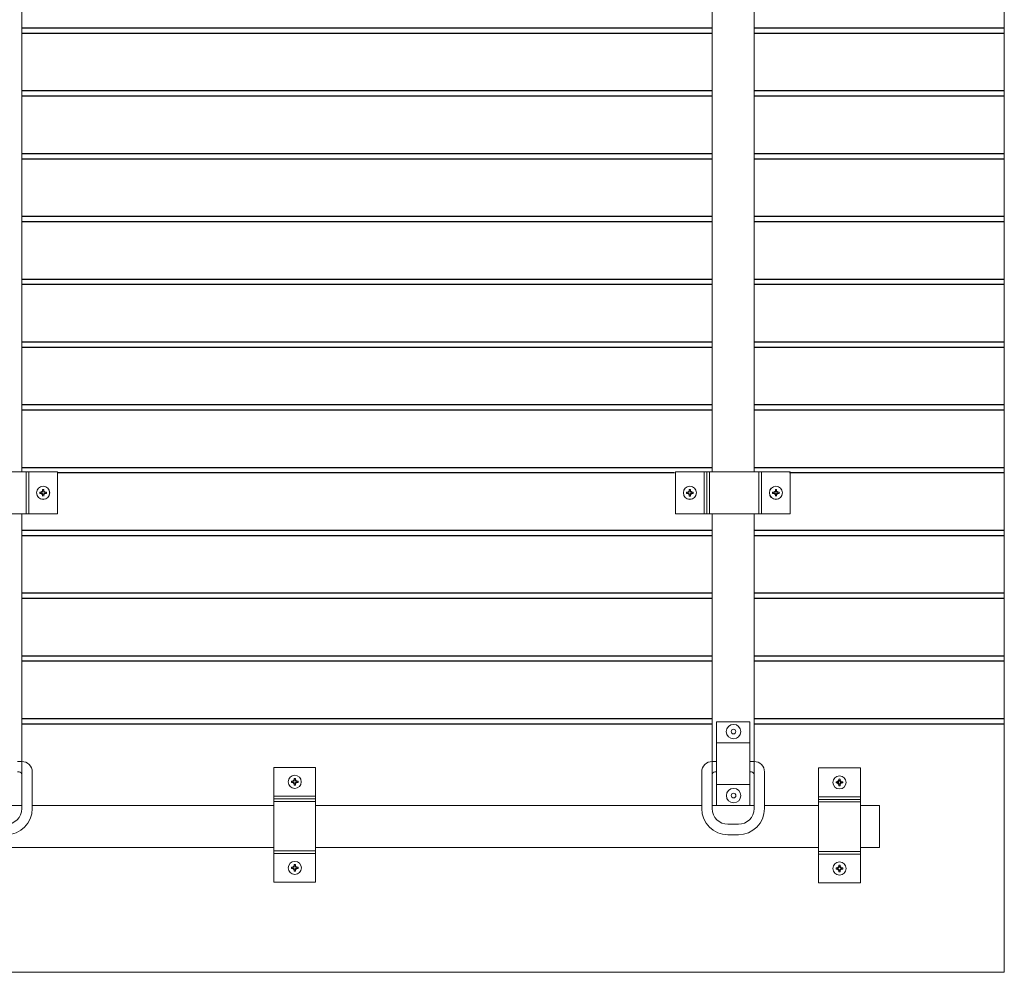
# Model space of a CAD drawing. Units: inches. Extents: x 74 to 147, y 23 to 137.
# Drawn here: x 112 to 135, y 24 to 47 of the extents above; entities that cross this region are included whole.
import ezdxf

# ---------------------------------------------------------------- set-up
doc = ezdxf.new("R2010")
doc.units = ezdxf.units.IN
doc.header["$MEASUREMENT"] = 0
for name, color, linetype, lineweight in [('AG-FRAMING', 20, 'Continuous', 0), ('AG-HARDWARE', 30, 'Continuous', 0), ('AG-PANEL', 33, 'Continuous', 13), ('AG-PANEL-FINE', 60, 'Continuous', 0)]:
    doc.layers.add(name, color=color, linetype=linetype, lineweight=lineweight)
doc.layers.add('AG-KERF PATTERN', color=253, linetype='Continuous')

msp = doc.modelspace()

# ---------------------------------------------------------------- linework, layer by layer
at = {"layer": 'AG-FRAMING'}
for p, q in [((128.61787, 29.85577), (129.41787, 29.85577)), ((128.61787, 29.35577), (129.41787, 29.35577)), ((128.61787, 28.35577), (129.41787, 28.35577)), ((112.01645, 27.85577), (111.01645, 27.85577)), ((118.0399, 27.85577), (112.26645, 27.85577)), ((128.26787, 27.85577), (119.0399, 27.85577)), ((129.51787, 27.85577), (128.51787, 27.85577)), ((131.05811, 27.85577), (129.76787, 27.85577)), ((130.61787, 27.85577), (130.72999, 27.85577)), ((132.51746, 27.85577), (132.05811, 27.85577)), ((132.51746, 26.85577), (132.51746, 27.85577)), ((105.68314, 26.85577), (118.0399, 26.85577)), ((119.0399, 26.85577), (131.05811, 26.85577)), ((132.05811, 26.85577), (132.51746, 26.85577))]:
    msp.add_line(p, q, dxfattribs=at)
for points in [[(112.01645, 35.82524), (112.01645, 46.82524)], [(128.51787, 46.82524), (128.51787, 35.82524)], [(129.51787, 35.82524), (129.51787, 46.82524)], [(111.01645, 34.82524), (111.01645, 27.85577), (112.01645, 27.85577), (112.01645, 34.82524)], [(128.51787, 34.82524), (128.51787, 27.85577), (129.51787, 27.85577), (129.51787, 34.82524)], [(130.72999, 27.85577), (130.51787, 27.85577)]]:
    msp.add_lwpolyline(points, dxfattribs=at)
msp.add_lwpolyline([(128.61787, 29.85577), (129.41787, 29.85577), (129.41787, 27.85577), (128.61787, 27.85577)], close=True, dxfattribs=at)
for points in [[(111.91645, 28.90878), (112.01645, 28.90878, -0.41421356), (112.26645, 28.65878), (112.26645, 27.78378, -0.41421356), (111.64145, 27.15878), (111.39145, 27.15878, -0.41421356), (110.76645, 27.78378), (110.76645, 28.65878, -0.41421356), (111.01645, 28.90878), (111.11645, 28.90878)], [(129.41787, 28.90878), (129.51787, 28.90878, -0.41421356), (129.76787, 28.65878), (129.76787, 27.78378, -0.41421356), (129.14287, 27.15878), (128.89287, 27.15878, -0.41421356), (128.26787, 27.78378), (128.26787, 28.65878, -0.41421356), (128.51787, 28.90878), (128.61787, 28.90878)], [(111.91645, 28.65878), (111.95395, 28.65878, -0.41421356), (112.01645, 28.59628), (112.01645, 27.78378, -0.41421356), (111.64145, 27.40878), (111.39145, 27.40878, -0.41421356), (111.01645, 27.78378), (111.01645, 28.59628, -0.41421356), (111.07895, 28.65878), (111.11645, 28.65878)], [(129.41787, 28.65878), (129.45537, 28.65878, -0.41421356), (129.51787, 28.59628), (129.51787, 27.78378, -0.41421356), (129.14287, 27.40878), (128.89287, 27.40878, -0.41421356), (128.51787, 27.78378), (128.51787, 28.59628, -0.41421356), (128.58037, 28.65878), (128.61787, 28.65878)]]:
    msp.add_lwpolyline(points, format="xyb", dxfattribs=at)
for centre, radius in [((129.02731, 29.62272), 0.17259), ((129.02731, 29.62272), 0.05516), ((129.02884, 28.09463), 0.17259), ((129.02884, 28.09463), 0.05516)]:
    msp.add_circle(centre, radius, dxfattribs=at)
at = {"layer": 'AG-HARDWARE'}
for p, q in [((112.86944, 35.82524), (110.12484, 35.82524)), ((112.11944, 35.82524), (112.11944, 34.82524)), ((112.86944, 35.82524), (112.86944, 34.82524)), ((127.63981, 35.82597), (127.63981, 34.82597)), ((130.38441, 35.82597), (127.63981, 35.82597)), ((128.38981, 35.82597), (128.38981, 34.82597)), ((129.63441, 35.82597), (129.63441, 34.82597)), ((130.38441, 35.82597), (130.38441, 34.82597)), ((112.86944, 34.82524), (110.12484, 34.82524)), ((130.38441, 34.82597), (127.63981, 34.82597)), ((119.0399, 28.76786), (118.0399, 28.76786)), ((118.0399, 26.02326), (118.0399, 28.76786)), ((119.0399, 26.02326), (119.0399, 28.76786)), ((132.05811, 28.75409), (131.05811, 28.75409)), ((131.05811, 26.00949), (131.05811, 28.75409)), ((132.05811, 26.00949), (132.05811, 28.75409)), ((119.0399, 28.01786), (118.0399, 28.01786)), ((132.05811, 28.00409), (131.05811, 28.00409)), ((119.0399, 26.77326), (118.0399, 26.77326)), ((132.05811, 26.75949), (131.05811, 26.75949)), ((119.0399, 26.02326), (118.0399, 26.02326)), ((132.05811, 26.00949), (131.05811, 26.00949))]:
    msp.add_line(p, q, dxfattribs=at)
at = {"layer": 'AG-HARDWARE', "linetype": 'Continuous'}
for p, q in [((112.51227, 35.34303), (112.44703, 35.34303)), ((112.51227, 35.31426), (112.44703, 35.31426)), ((112.51227, 35.34303), (112.51227, 35.40826)), ((112.51227, 35.31426), (112.51227, 35.24903)), ((112.54103, 35.34303), (112.54103, 35.40826)), ((112.54103, 35.34303), (112.60627, 35.34303)), ((112.54103, 35.31426), (112.54103, 35.24903)), ((112.54103, 35.31426), (112.60627, 35.31426)), ((127.97002, 35.34303), (127.90479, 35.34303)), ((127.97002, 35.31426), (127.90479, 35.31426)), ((127.97002, 35.34303), (127.97002, 35.40826)), ((127.97002, 35.31426), (127.97002, 35.24903)), ((127.99879, 35.34303), (127.99879, 35.40826)), ((127.99879, 35.34303), (128.06402, 35.34303)), ((127.99879, 35.31426), (127.99879, 35.24903)), ((127.99879, 35.31426), (128.06402, 35.31426)), ((130.02723, 35.34375), (129.962, 35.34375)), ((130.02723, 35.31499), (129.962, 35.31499)), ((130.02723, 35.34375), (130.02723, 35.40899)), ((130.02723, 35.31499), (130.02723, 35.24975)), ((130.056, 35.34375), (130.056, 35.40899)), ((130.056, 35.34375), (130.12124, 35.34375)), ((130.056, 35.31499), (130.056, 35.24975)), ((130.056, 35.31499), (130.12124, 35.31499)), ((118.52685, 28.43807), (118.52685, 28.5033)), ((118.55562, 28.43807), (118.55562, 28.5033)), ((131.54507, 28.4243), (131.54507, 28.48953)), ((131.57383, 28.4243), (131.57383, 28.48953)), ((118.52685, 28.43807), (118.46162, 28.43807)), ((118.52685, 28.4093), (118.46162, 28.4093)), ((118.52685, 28.4093), (118.52685, 28.34407)), ((118.55562, 28.43807), (118.62085, 28.43807)), ((118.55562, 28.4093), (118.62085, 28.4093)), ((118.55562, 28.4093), (118.55562, 28.34407)), ((131.54507, 28.4243), (131.47983, 28.4243)), ((131.54507, 28.39553), (131.47983, 28.39553)), ((131.54507, 28.39553), (131.54507, 28.3303)), ((131.57383, 28.4243), (131.63907, 28.4243)), ((131.57383, 28.39553), (131.63907, 28.39553)), ((131.57383, 28.39553), (131.57383, 28.3303)), ((118.52757, 26.38085), (118.46234, 26.38085)), ((118.52757, 26.38085), (118.52757, 26.44609)), ((118.55634, 26.38085), (118.55634, 26.44609)), ((118.55634, 26.38085), (118.62157, 26.38085)), ((131.54579, 26.36708), (131.48056, 26.36708)), ((131.54579, 26.36708), (131.54579, 26.43232)), ((131.57456, 26.36708), (131.57456, 26.43232)), ((131.57456, 26.36708), (131.63979, 26.36708)), ((118.52757, 26.35209), (118.46234, 26.35209)), ((118.52757, 26.35209), (118.52757, 26.28685)), ((118.55634, 26.35209), (118.62157, 26.35209)), ((118.55634, 26.35209), (118.55634, 26.28685)), ((131.54579, 26.33832), (131.48056, 26.33832)), ((131.54579, 26.33832), (131.54579, 26.27308)), ((131.57456, 26.33832), (131.63979, 26.33832)), ((131.57456, 26.33832), (131.57456, 26.27308))]:
    msp.add_line(p, q, dxfattribs=at)
for centre in [(112.52623, 35.32731), (112.52665, 35.32864), (127.98398, 35.32731), (127.9844, 35.32865), (130.0412, 35.32803), (130.04162, 35.32937), (118.54123, 28.42369), (131.55945, 28.40991), (118.54196, 26.36647), (131.56018, 26.3527)]:
    msp.add_circle(centre, 0.15634, dxfattribs=at)
at = {"layer": 'AG-HARDWARE'}
for centre in [(112.52611, 35.32658), (127.98398, 35.32731), (130.04108, 35.32731), (118.5399, 28.42411), (131.55811, 28.41034), (118.5399, 26.36701), (131.55811, 26.35324)]:
    msp.add_circle(centre, 0.04688, dxfattribs=at)
at = {"layer": 'AG-HARDWARE', "linetype": 'Continuous'}
for centre, start, end in [((112.52665, 35.32864), 169.759652, 190.240348), ((112.52665, 35.32864), 79.759652, 100.240348), ((112.52665, 35.32864), 349.759652, 10.240348), ((127.9844, 35.32865), 169.759652, 190.240348), ((127.9844, 35.32865), 79.759652, 100.240348), ((127.9844, 35.32865), 349.759652, 10.240348), ((130.04162, 35.32937), 169.759652, 190.240348), ((130.04162, 35.32937), 79.759652, 100.240348), ((130.04162, 35.32937), 349.759652, 10.240348), ((127.9844, 35.32865), 259.759652, 280.240348), ((118.54123, 28.42369), 79.759652, 100.240348), ((131.55945, 28.40991), 79.759652, 100.240348), ((118.54123, 28.42369), 169.759652, 190.240348), ((118.54123, 28.42369), 259.759652, 280.240348), ((118.54123, 28.42369), 349.759652, 10.240348), ((131.55945, 28.40991), 169.759652, 190.240348), ((131.55945, 28.40991), 259.759652, 280.240348), ((131.55945, 28.40991), 349.759652, 10.240348), ((118.54196, 26.36647), 169.759652, 190.240348), ((118.54196, 26.36647), 79.759652, 100.240348), ((118.54196, 26.36647), 349.759652, 10.240348), ((131.56018, 26.3527), 169.759652, 190.240348), ((131.56018, 26.3527), 79.759652, 100.240348), ((131.56018, 26.3527), 349.759652, 10.240348), ((118.54196, 26.36647), 259.759652, 280.240348), ((131.56018, 26.3527), 259.759652, 280.240348)]:
    msp.add_arc(centre, 0.08091, start, end, dxfattribs=at)
at = {"layer": 'AG-KERF PATTERN'}
for p, q in [((112.01645, 46.43507), (128.51787, 46.43507)), ((129.51787, 46.43507), (135.49888, 46.43507)), ((112.01645, 46.31007), (128.51787, 46.31007)), ((129.51787, 46.31007), (135.49888, 46.31007)), ((112.01645, 44.93507), (128.51787, 44.93507)), ((112.01645, 44.81007), (128.51787, 44.81007)), ((129.51787, 44.93507), (135.49888, 44.93507)), ((129.51787, 44.81007), (135.49888, 44.81007)), ((112.01645, 43.43507), (128.51787, 43.43507)), ((112.01645, 43.31007), (128.51787, 43.31007)), ((129.51787, 43.43507), (135.49888, 43.43507)), ((129.51787, 43.31007), (135.49888, 43.31007)), ((112.01645, 41.93507), (128.51787, 41.93507)), ((129.51787, 41.93507), (135.49888, 41.93507)), ((112.01645, 41.81007), (128.51787, 41.81007)), ((129.51787, 41.81007), (135.49888, 41.81007)), ((112.01645, 40.43507), (128.51787, 40.43507)), ((112.01645, 40.31007), (128.51787, 40.31007)), ((129.51787, 40.43507), (135.49888, 40.43507)), ((129.51787, 40.31007), (135.49888, 40.31007)), ((112.01645, 38.93507), (128.51787, 38.93507)), ((129.51787, 38.93507), (135.49888, 38.93507)), ((112.01645, 38.81007), (128.51787, 38.81007)), ((129.51787, 38.81007), (135.49888, 38.81007)), ((112.01645, 37.43507), (128.51787, 37.43507)), ((129.51787, 37.43507), (135.49888, 37.43507)), ((112.01645, 37.31007), (128.51787, 37.31007)), ((129.51787, 37.31007), (135.49888, 37.31007)), ((112.01645, 35.93507), (128.51787, 35.93507)), ((112.86944, 35.81007), (127.6185, 35.81007)), ((129.51787, 35.93507), (135.49888, 35.93507)), ((130.3631, 35.81007), (135.49888, 35.81007)), ((112.01645, 34.43507), (128.51787, 34.43507)), ((129.51787, 34.43507), (135.49888, 34.43507)), ((112.01645, 34.31007), (128.51787, 34.31007)), ((129.51787, 34.31007), (135.49888, 34.31007)), ((112.01645, 32.93507), (128.51787, 32.93507)), ((112.01645, 32.81007), (128.51787, 32.81007)), ((129.51787, 32.93507), (135.49888, 32.93507)), ((129.51787, 32.81007), (135.49888, 32.81007)), ((112.01645, 31.43507), (128.51787, 31.43507)), ((112.01645, 31.31007), (128.51787, 31.31007)), ((129.51787, 31.43507), (135.49888, 31.43507)), ((129.51787, 31.31007), (135.49888, 31.31007)), ((112.01645, 29.93507), (128.51787, 29.93507)), ((129.51787, 29.93507), (135.49888, 29.93507)), ((112.01645, 29.81007), (128.51787, 29.81007)), ((129.51787, 29.81007), (135.49888, 29.81007))]:
    msp.add_line(p, q, dxfattribs=at)
at = {"layer": 'AG-PANEL'}
msp.add_lwpolyline([(87.49888, 23.87257), (135.49888, 23.87257), (135.49888, 119.87257), (87.49888, 119.87257)], close=True, dxfattribs=at)
at = {"layer": 'AG-PANEL-FINE'}
for p, q in [((112.18194, 35.82524), (112.18194, 34.82524)), ((128.32731, 35.82597), (128.32731, 34.82597)), ((128.45231, 35.82597), (128.45231, 34.82597)), ((129.69691, 35.82597), (129.69691, 34.82597)), ((119.0399, 28.08036), (118.0399, 28.08036)), ((132.05811, 28.06659), (131.05811, 28.06659)), ((119.0399, 27.95536), (118.0399, 27.95536)), ((132.05811, 27.94159), (131.05811, 27.94159)), ((119.0399, 26.71076), (118.0399, 26.71076)), ((132.05811, 26.69699), (131.05811, 26.69699))]:
    msp.add_line(p, q, dxfattribs=at)

doc.saveas('drawing.dxf')
